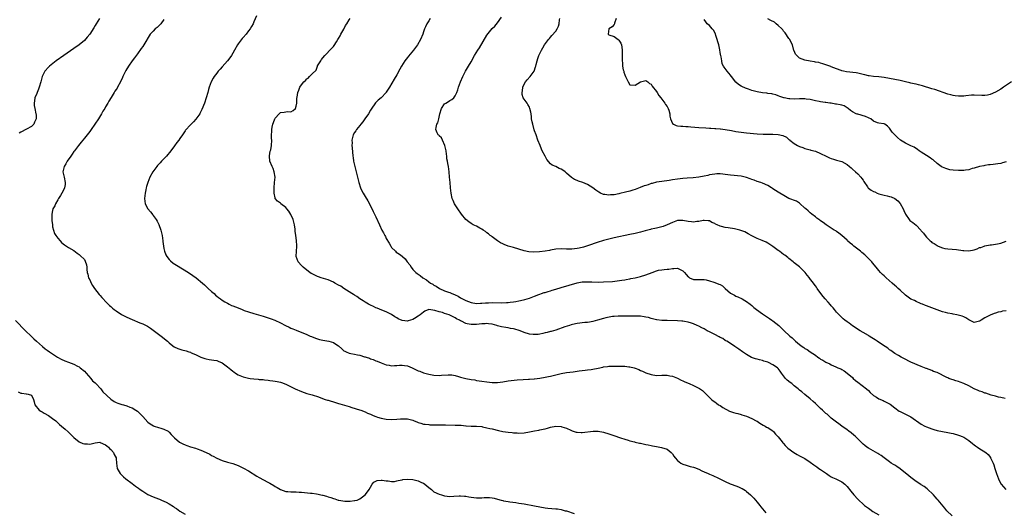
# Model space of a CAD drawing. Units: inches. Extents: x 2604000 to 2607000, y 1518000 to 1521000.
# Drawn here: x 2605069 to 2605440, y 1519998 to 1520185 of the extents above; entities that cross this region are included whole.
import ezdxf

# ---------------------------------------------------------------- set-up
doc = ezdxf.new("R2010")
doc.units = ezdxf.units.IN
doc.header["$MEASUREMENT"] = 0
doc.layers.add('LD26041518_10ft', color=82, linetype='Continuous')

msp = doc.modelspace()

# ---------------------------------------------------------------- linework, layer by layer
at = {"layer": 'LD26041518_10ft'}
for points, elevation in [([(2605157.98, 1520186.02), (2605157, 1520183.75), (2605156.66, 1520183), (2605156.08, 1520181.92), (2605155.55, 1520181), (2605155, 1520180.24), (2605154.03, 1520179), (2605153, 1520177.84), (2605152.59, 1520177.41), (2605151, 1520175.36), (2605150.75, 1520175), (2605149.62, 1520173), (2605149, 1520171.82), (2605148.54, 1520171), (2605147.93, 1520170.07), (2605147.07, 1520169), (2605145, 1520166.7), (2605144.22, 1520165.78), (2605143.52, 1520165), (2605143, 1520164.35), (2605142.03, 1520163), (2605141.63, 1520162.37), (2605140.86, 1520161), (2605140.1, 1520159), (2605139.84, 1520158.16), (2605139.56, 1520157), (2605138.98, 1520155), (2605138.29, 1520153), (2605137.37, 1520150.63), (2605136.73, 1520149.27), (2605136.58, 1520149), (2605135.11, 1520146.89), (2605134.13, 1520145.87), (2605133, 1520144.77), (2605131.21, 1520142.79), (2605131, 1520142.51), (2605130, 1520141), (2605129, 1520139.6), (2605128.6, 1520139), (2605127.93, 1520138.07), (2605127, 1520136.85), (2605125.66, 1520135), (2605123.99, 1520133), (2605123, 1520132), (2605122.09, 1520131), (2605121.55, 1520130.45), (2605120.6, 1520129.4), (2605120.3, 1520129), (2605118.84, 1520127), (2605117.73, 1520125), (2605116.91, 1520123), (2605116.5, 1520121.5), (2605116.35, 1520121), (2605116.18, 1520120.18), (2605115.93, 1520119), (2605115.66, 1520117), (2605115.89, 1520115), (2605117, 1520113), (2605117.92, 1520111.92), (2605118.8, 1520110.8), (2605119, 1520110.54), (2605120.07, 1520109), (2605120.42, 1520108.42), (2605121.09, 1520107.09), (2605121.87, 1520105), (2605122.37, 1520103), (2605122.64, 1520101), (2605122.66, 1520100.66), (2605122.85, 1520099), (2605123, 1520098.06), (2605123.24, 1520097), (2605123.69, 1520095.69), (2605124.15, 1520095), (2605125, 1520093.89), (2605125.45, 1520093.45), (2605126.56, 1520092.56), (2605127.75, 1520091.75), (2605132.27, 1520089), (2605133.89, 1520087.89), (2605135.15, 1520087), (2605137.56, 1520085), (2605138.3, 1520084.3), (2605139.76, 1520083), (2605141, 1520081.83), (2605141.96, 1520081), (2605142.48, 1520080.48), (2605143, 1520080.06), (2605143.59, 1520079.59), (2605144.36, 1520079), (2605145, 1520078.55), (2605146.08, 1520077.92), (2605147, 1520077.36), (2605147.65, 1520077), (2605148.58, 1520076.58), (2605149, 1520076.44), (2605150, 1520076), (2605151, 1520075.62), (2605152.51, 1520075), (2605153.3, 1520074.7), (2605155, 1520074.1), (2605157, 1520073.5), (2605160.51, 1520072.51), (2605162.05, 1520072.05), (2605163.54, 1520071.54), (2605164.96, 1520071), (2605167, 1520070), (2605168.96, 1520068.96), (2605170.3, 1520068.3), (2605171, 1520068.01), (2605171.69, 1520067.69), (2605173, 1520067.18), (2605177, 1520065.51), (2605178.28, 1520065), (2605178.78, 1520064.78), (2605180.22, 1520064.22), (2605181.74, 1520063.74), (2605183, 1520063.42), (2605185.28, 1520063), (2605187, 1520062.59), (2605188.29, 1520061.71), (2605189, 1520061.29), (2605190.14, 1520060.14), (2605191, 1520059.46), (2605191.28, 1520059.28), (2605191.82, 1520059), (2605193, 1520058.55), (2605193.59, 1520058.41), (2605195, 1520058.13), (2605196.12, 1520057.88), (2605197, 1520057.75), (2605198.82, 1520057.18), (2605199, 1520057.13), (2605199.35, 1520057), (2605200.6, 1520056.6), (2605201, 1520056.4), (2605202.08, 1520056.08), (2605203, 1520055.66), (2605203.49, 1520055.49), (2605205, 1520054.9), (2605206.35, 1520054.35), (2605207, 1520054.11), (2605208.06, 1520053.94), (2605209, 1520053.67), (2605210.14, 1520053.86), (2605211, 1520053.81), (2605212.01, 1520053.99), (2605213, 1520054), (2605213.83, 1520053.83), (2605215, 1520053.7), (2605216.75, 1520053), (2605219, 1520051.89), (2605219.66, 1520051.66), (2605221, 1520051.06), (2605223, 1520050.54), (2605225, 1520050.22), (2605227, 1520050.11), (2605227.84, 1520050.16), (2605230.36, 1520050.36), (2605231, 1520050.39), (2605231.7, 1520050.3), (2605233, 1520050.09), (2605234.26, 1520049.74), (2605235, 1520049.48), (2605236.97, 1520048.97), (2605239, 1520048.62), (2605240.41, 1520048.41), (2605241, 1520048.25), (2605242.11, 1520048.11), (2605243, 1520047.91), (2605245, 1520047.66), (2605247, 1520047.46), (2605249, 1520047.46), (2605251, 1520047.75), (2605253, 1520048.07), (2605256.43, 1520048.43), (2605258.62, 1520048.62), (2605260.7, 1520048.7), (2605261, 1520048.68), (2605262.77, 1520048.77), (2605263, 1520048.76), (2605265, 1520049.04), (2605267, 1520049.45), (2605268.27, 1520049.73), (2605269, 1520049.87), (2605273, 1520050.79), (2605275, 1520051.16), (2605277.52, 1520051.52), (2605279.82, 1520051.82), (2605282.09, 1520052.09), (2605283, 1520052.18), (2605284.38, 1520052.38), (2605285, 1520052.45), (2605287, 1520052.88), (2605288.74, 1520053.26), (2605289, 1520053.32), (2605290.47, 1520053.53), (2605291, 1520053.57), (2605292.36, 1520053.64), (2605293, 1520053.65), (2605293.66, 1520053.66), (2605295, 1520053.64), (2605296.43, 1520053.57), (2605297, 1520053.57), (2605298.61, 1520053.39), (2605299, 1520053.38), (2605300.64, 1520053), (2605301, 1520052.89), (2605302.34, 1520052.34), (2605303, 1520052.02), (2605303.71, 1520051.71), (2605305, 1520051.09), (2605307, 1520050.4), (2605309, 1520050.13), (2605311, 1520050.16), (2605313, 1520050.16), (2605314.02, 1520049.98), (2605315, 1520049.84), (2605317, 1520049.09), (2605318.35, 1520048.35), (2605319, 1520048.04), (2605319.67, 1520047.67), (2605321.32, 1520047), (2605323, 1520046.24), (2605324.49, 1520045.51), (2605325.2, 1520045.2), (2605326.4, 1520044.4), (2605327.4, 1520043.4), (2605327.76, 1520043), (2605329, 1520041.76), (2605329.82, 1520041), (2605330.47, 1520040.47), (2605331, 1520040.09), (2605331.61, 1520039.61), (2605332.48, 1520039), (2605333, 1520038.69), (2605334.03, 1520038.03), (2605336.64, 1520036.64), (2605338.11, 1520036.11), (2605339, 1520035.84), (2605339.71, 1520035.71), (2605341, 1520035.34), (2605341.28, 1520035.28), (2605343, 1520034.72), (2605345, 1520033.86), (2605346.63, 1520033), (2605347, 1520032.77), (2605348.04, 1520032.04), (2605349.31, 1520031.31), (2605350.04, 1520031), (2605350.6, 1520030.6), (2605351, 1520030.39), (2605352.66, 1520029.34), (2605353, 1520029.11), (2605353.11, 1520029), (2605353.92, 1520027.92), (2605355, 1520026.93), (2605356.48, 1520025), (2605356.69, 1520024.69), (2605357, 1520024.38), (2605357.6, 1520023.6), (2605358.25, 1520023), (2605358.6, 1520022.6), (2605360.93, 1520020.93), (2605362.17, 1520020.17), (2605363, 1520019.76), (2605363.48, 1520019.48), (2605365, 1520018.67), (2605367, 1520017.38), (2605368.37, 1520016.37), (2605369.56, 1520015.56), (2605370.33, 1520015), (2605371, 1520014.55), (2605373.22, 1520013), (2605374.24, 1520012.24), (2605375, 1520011.78), (2605375.51, 1520011.51), (2605376.77, 1520011), (2605377, 1520010.89), (2605379, 1520009.9), (2605380.14, 1520009), (2605381, 1520008.13), (2605382.37, 1520006.38), (2605383.5, 1520005), (2605385, 1520003.35), (2605385.35, 1520003), (2605387, 1520001.53), (2605387.61, 1520001), (2605389, 1519999.93), (2605389.54, 1519999.54), (2605390.74, 1519998.74), (2605393, 1519997.4)], 7830), ([(2605440.64, 1520041.36), (2605439, 1520041.75), (2605438.11, 1520041.89), (2605437, 1520042.25), (2605435.36, 1520042.64), (2605433.38, 1520043.38), (2605433, 1520043.42), (2605431.92, 1520043.92), (2605431, 1520044.16), (2605430.44, 1520044.44), (2605429, 1520045.07), (2605427, 1520046.14), (2605425.07, 1520047.07), (2605423.62, 1520047.62), (2605423, 1520047.83), (2605422.08, 1520048.08), (2605421, 1520048.44), (2605420.55, 1520048.55), (2605419.35, 1520049), (2605419, 1520049.15), (2605418.66, 1520049.34), (2605415, 1520051.18), (2605413.65, 1520051.65), (2605413, 1520051.91), (2605411, 1520052.68), (2605410.78, 1520052.78), (2605409, 1520053.52), (2605405, 1520055.13), (2605402.45, 1520056.44), (2605401.45, 1520057), (2605400.34, 1520057.66), (2605399, 1520058.41), (2605397.5, 1520059.5), (2605397, 1520059.82), (2605396.39, 1520060.39), (2605394.3, 1520061.7), (2605392.39, 1520063), (2605391.61, 1520063.61), (2605391, 1520063.96), (2605390.37, 1520064.37), (2605389.27, 1520065), (2605389, 1520065.19), (2605387, 1520066.38), (2605385.87, 1520067), (2605383, 1520068.87), (2605381.79, 1520069.79), (2605381, 1520070.33), (2605380.15, 1520071), (2605379.55, 1520071.55), (2605379, 1520072.02), (2605377.94, 1520073), (2605377, 1520074.05), (2605376.18, 1520075), (2605375.67, 1520075.67), (2605375, 1520076.43), (2605374.75, 1520076.75), (2605373.83, 1520077.83), (2605372.69, 1520079), (2605371.92, 1520079.92), (2605371.07, 1520081), (2605369.73, 1520083), (2605369.41, 1520083.41), (2605369, 1520084.01), (2605368.57, 1520084.57), (2605368.29, 1520085), (2605366.83, 1520086.83), (2605366.73, 1520087), (2605365.93, 1520087.93), (2605365.13, 1520089), (2605365, 1520089.16), (2605363, 1520091.13), (2605361, 1520092.71), (2605360.61, 1520093), (2605359, 1520094.32), (2605358.64, 1520094.64), (2605357.49, 1520095.49), (2605357, 1520095.82), (2605356.35, 1520096.35), (2605355.48, 1520097), (2605355, 1520097.34), (2605353, 1520098.87), (2605351, 1520100.13), (2605350.41, 1520100.41), (2605348.96, 1520101.04), (2605347, 1520101.88), (2605345, 1520102.86), (2605343.62, 1520103.62), (2605343, 1520103.93), (2605342.32, 1520104.32), (2605340.88, 1520104.89), (2605340.44, 1520105), (2605339, 1520105.42), (2605338.52, 1520105.48), (2605336.13, 1520105.87), (2605335, 1520106), (2605333.59, 1520106.41), (2605333, 1520106.52), (2605331.91, 1520107), (2605331.26, 1520107.26), (2605331, 1520107.45), (2605329.92, 1520107.92), (2605329, 1520108.47), (2605328.55, 1520108.55), (2605327, 1520108.7), (2605326.66, 1520108.66), (2605325, 1520108.29), (2605324.26, 1520108.26), (2605323, 1520108.07), (2605322.18, 1520108.18), (2605321, 1520108.27), (2605319, 1520108.63), (2605318.62, 1520108.62), (2605317, 1520108.62), (2605315, 1520107.91), (2605313.04, 1520106.96), (2605311.59, 1520106.41), (2605310.02, 1520105.98), (2605309, 1520105.78), (2605308.4, 1520105.6), (2605307, 1520105.31), (2605306.77, 1520105.23), (2605304.69, 1520104.69), (2605303, 1520104.21), (2605301, 1520103.72), (2605299, 1520103.3), (2605293, 1520102.1), (2605291, 1520101.65), (2605290.5, 1520101.5), (2605289, 1520101.13), (2605288.57, 1520101), (2605287, 1520100.48), (2605283, 1520099.01), (2605281.48, 1520098.52), (2605279.85, 1520098.15), (2605279, 1520098), (2605277, 1520097.79), (2605276.19, 1520097.81), (2605275, 1520097.81), (2605273, 1520097.93), (2605271, 1520097.79), (2605269, 1520097.41), (2605268.64, 1520097.36), (2605267, 1520097.03), (2605264.78, 1520096.78), (2605262.7, 1520096.7), (2605260.82, 1520096.82), (2605259, 1520097.19), (2605255, 1520098.43), (2605253.06, 1520099), (2605251.52, 1520099.52), (2605251, 1520099.79), (2605250.17, 1520100.17), (2605249, 1520100.96), (2605247, 1520102.41), (2605246.69, 1520102.69), (2605246.24, 1520103), (2605245.55, 1520103.55), (2605245, 1520103.92), (2605244.45, 1520104.45), (2605243.51, 1520105), (2605243, 1520105.35), (2605242.28, 1520105.72), (2605241, 1520106.46), (2605239.83, 1520107), (2605239, 1520107.48), (2605238.1, 1520108.1), (2605237.07, 1520109), (2605235.38, 1520111), (2605233.95, 1520113), (2605233, 1520114.51), (2605232.72, 1520115), (2605232.2, 1520116.2), (2605231.91, 1520117), (2605231.48, 1520119), (2605231.25, 1520121), (2605231.05, 1520122.95), (2605230.87, 1520125), (2605230.74, 1520127), (2605230.51, 1520129), (2605230.22, 1520130.22), (2605230.14, 1520131), (2605229.88, 1520131.88), (2605229.79, 1520133), (2605229.66, 1520133.66), (2605229.56, 1520135), (2605229.5, 1520135.5), (2605229.13, 1520137), (2605228.19, 1520139), (2605227.84, 1520139.84), (2605227, 1520140.61), (2605226.83, 1520140.83), (2605226.62, 1520141), (2605226.21, 1520141.79), (2605225.67, 1520143), (2605225.8, 1520143.8), (2605226.13, 1520145), (2605226.43, 1520145.57), (2605226.77, 1520147), (2605227.21, 1520149), (2605227.84, 1520151), (2605229, 1520152.66), (2605229.44, 1520153), (2605230.42, 1520153.58), (2605231, 1520154.03), (2605231.69, 1520154.31), (2605232.44, 1520155), (2605233, 1520155.7), (2605233.62, 1520157), (2605234, 1520158), (2605234.31, 1520159), (2605235.01, 1520161), (2605235.83, 1520163), (2605236.91, 1520165), (2605238.08, 1520167), (2605239, 1520168.64), (2605240.29, 1520171), (2605241.54, 1520173), (2605242.15, 1520173.85), (2605245, 1520178.7), (2605247, 1520181.15), (2605247.92, 1520182.08), (2605249, 1520183.37), (2605250.52, 1520185.48)], 7800), ([(2605098.67, 1520185), (2605097.43, 1520183), (2605097, 1520182.29), (2605096.55, 1520181.45), (2605095, 1520179.01), (2605094.1, 1520177.9), (2605093, 1520176.68), (2605091, 1520174.99), (2605089, 1520173.57), (2605085.23, 1520171), (2605082.37, 1520169), (2605079.84, 1520167), (2605079.45, 1520166.55), (2605078.01, 1520165), (2605077.05, 1520163), (2605076.55, 1520161), (2605075.98, 1520159), (2605075.71, 1520158.29), (2605075.16, 1520157), (2605075, 1520156.6), (2605074.3, 1520155), (2605074.19, 1520153.81), (2605073.97, 1520153), (2605074.05, 1520152.05), (2605074.26, 1520151), (2605074.71, 1520149), (2605074.74, 1520148.74), (2605074.78, 1520147), (2605074.19, 1520145.81), (2605073.86, 1520145), (2605073, 1520144.21), (2605071.15, 1520143.15), (2605069, 1520142.05), (2605068.33, 1520141.67)], 7850), ([(2605123, 1520184.62), (2605121.81, 1520183), (2605121.48, 1520182.52), (2605121, 1520182.11), (2605120.46, 1520181.54), (2605119.72, 1520181), (2605119, 1520180.17), (2605117.87, 1520179), (2605115.42, 1520175), (2605115, 1520174.38), (2605114.42, 1520173.58), (2605113, 1520171.56), (2605111.89, 1520170.11), (2605111.07, 1520169), (2605109.66, 1520167), (2605108.68, 1520165.32), (2605107.57, 1520163), (2605107.38, 1520162.62), (2605106.63, 1520161), (2605105.54, 1520159), (2605105.33, 1520158.67), (2605105, 1520158.11), (2605104.55, 1520157.45), (2605104.29, 1520157), (2605103.09, 1520155.09), (2605102.23, 1520153.77), (2605101.8, 1520153), (2605101, 1520151.63), (2605100.65, 1520151), (2605100.01, 1520149.99), (2605099.51, 1520149), (2605098.3, 1520147), (2605096.99, 1520145), (2605095.55, 1520143), (2605095.33, 1520142.67), (2605095, 1520142.28), (2605093, 1520139.77), (2605092.37, 1520139), (2605091.8, 1520138.2), (2605090.79, 1520137), (2605089.22, 1520135), (2605089.14, 1520134.86), (2605089, 1520134.68), (2605088.32, 1520133.68), (2605087.82, 1520133), (2605086.48, 1520131), (2605085.98, 1520130.02), (2605085.35, 1520129), (2605084.91, 1520127), (2605085.3, 1520125), (2605085.74, 1520123), (2605085.71, 1520122.29), (2605085.52, 1520121), (2605085, 1520119.8), (2605084.48, 1520119), (2605083.96, 1520118.04), (2605083.25, 1520117), (2605083, 1520116.48), (2605082.11, 1520115), (2605081.81, 1520114.19), (2605081.13, 1520113), (2605081, 1520112.44), (2605080.69, 1520111), (2605080.74, 1520109.26), (2605080.7, 1520108.7), (2605080.89, 1520107), (2605081, 1520106.25), (2605081.28, 1520105), (2605081.76, 1520103.76), (2605082.22, 1520103), (2605083, 1520101.93), (2605083.8, 1520101), (2605084.39, 1520100.39), (2605085, 1520099.81), (2605085.48, 1520099.48), (2605087, 1520098.48), (2605089, 1520097.29), (2605090.3, 1520096.3), (2605091, 1520095.84), (2605091.41, 1520095.41), (2605093, 1520093.89), (2605093.32, 1520093.32), (2605093.85, 1520091.85), (2605093.9, 1520091), (2605093.87, 1520090.13), (2605094.09, 1520089), (2605094.32, 1520088.32), (2605094.57, 1520087), (2605094.71, 1520086.71), (2605095, 1520086.2), (2605095.49, 1520085), (2605096.03, 1520084.03), (2605096.77, 1520083), (2605098.63, 1520080.63), (2605099, 1520080.27), (2605099.58, 1520079.58), (2605101.52, 1520077.52), (2605102.52, 1520076.52), (2605103, 1520076.09), (2605103.56, 1520075.56), (2605104.22, 1520075), (2605105, 1520074.45), (2605107, 1520073.17), (2605107.29, 1520073), (2605109, 1520072.14), (2605111, 1520071.21), (2605113.98, 1520070.02), (2605115, 1520069.65), (2605116.32, 1520069), (2605116.76, 1520068.76), (2605117.97, 1520067.97), (2605119, 1520067.24), (2605122, 1520065), (2605124.41, 1520063), (2605125, 1520062.43), (2605125.75, 1520061.75), (2605126.91, 1520060.91), (2605128.23, 1520060.23), (2605129.77, 1520059.77), (2605131.38, 1520059.38), (2605132.49, 1520059), (2605133, 1520058.84), (2605133.31, 1520058.69), (2605135, 1520057.97), (2605137, 1520057), (2605138.5, 1520056.5), (2605139, 1520056.36), (2605140.13, 1520056.13), (2605141, 1520056.06), (2605141.87, 1520055.87), (2605143, 1520055.71), (2605143.5, 1520055.5), (2605145, 1520054.81), (2605147, 1520053.31), (2605148.31, 1520052.31), (2605149, 1520051.67), (2605149.43, 1520051.43), (2605150.01, 1520051), (2605151, 1520050.37), (2605153, 1520049.6), (2605155, 1520049.11), (2605155.59, 1520049), (2605157, 1520048.82), (2605158.67, 1520048.67), (2605159, 1520048.62), (2605160.51, 1520048.51), (2605161, 1520048.43), (2605162.34, 1520048.34), (2605163, 1520048.19), (2605164.12, 1520048.12), (2605165, 1520047.9), (2605165.83, 1520047.83), (2605167, 1520047.51), (2605167.42, 1520047.42), (2605169, 1520046.79), (2605172.57, 1520045), (2605175, 1520043.99), (2605177, 1520043.3), (2605179, 1520042.75), (2605179.39, 1520042.61), (2605181, 1520042.11), (2605183.9, 1520041), (2605184.75, 1520040.75), (2605185, 1520040.7), (2605187.87, 1520039.87), (2605189, 1520039.49), (2605189.39, 1520039.39), (2605191.18, 1520038.82), (2605193, 1520038.32), (2605194.03, 1520037.97), (2605196.83, 1520037.17), (2605197.38, 1520037), (2605199, 1520036.38), (2605199.91, 1520035.91), (2605201, 1520035.44), (2605201.29, 1520035.29), (2605201.97, 1520035), (2605203, 1520034.53), (2605203.61, 1520034.39), (2605205, 1520033.92), (2605206.25, 1520033.75), (2605207, 1520033.6), (2605209, 1520033.5), (2605211, 1520033.58), (2605212.31, 1520033.69), (2605213, 1520033.71), (2605214.31, 1520033.69), (2605215, 1520033.65), (2605217, 1520033.19), (2605217.53, 1520033), (2605218.58, 1520032.58), (2605219, 1520032.35), (2605220.05, 1520032.05), (2605221, 1520031.7), (2605221.63, 1520031.63), (2605223, 1520031.51), (2605223.48, 1520031.48), (2605225, 1520031.5), (2605225.46, 1520031.46), (2605227, 1520031.47), (2605227.44, 1520031.44), (2605229.4, 1520031.4), (2605233, 1520031.35), (2605233.36, 1520031.36), (2605235, 1520031.26), (2605235.27, 1520031.27), (2605237, 1520031.08), (2605237.09, 1520031.09), (2605239, 1520030.99), (2605241.03, 1520030.97), (2605243, 1520030.75), (2605243.3, 1520030.7), (2605245, 1520030.33), (2605246.06, 1520030.06), (2605247, 1520029.88), (2605249.32, 1520029.32), (2605251, 1520028.95), (2605253, 1520028.65), (2605254.5, 1520028.5), (2605255, 1520028.43), (2605256.37, 1520028.37), (2605257, 1520028.34), (2605259, 1520028.45), (2605261, 1520028.76), (2605263, 1520029.19), (2605264.57, 1520029.43), (2605265, 1520029.57), (2605266.25, 1520029.75), (2605267, 1520029.95), (2605267.86, 1520030.14), (2605269, 1520030.5), (2605271, 1520030.96), (2605273, 1520030.84), (2605273.26, 1520030.74), (2605275, 1520030.15), (2605276.62, 1520029.38), (2605277.15, 1520029.15), (2605278.7, 1520028.7), (2605279, 1520028.64), (2605280.59, 1520028.59), (2605281, 1520028.6), (2605285.05, 1520029.05), (2605287, 1520029.07), (2605289, 1520028.72), (2605291, 1520028.1), (2605291.8, 1520027.8), (2605293.27, 1520027.27), (2605295, 1520026.67), (2605295.47, 1520026.53), (2605297, 1520026.02), (2605298.32, 1520025.68), (2605299, 1520025.45), (2605300.72, 1520025), (2605301, 1520024.94), (2605302.55, 1520024.55), (2605303, 1520024.48), (2605305, 1520024.01), (2605305.84, 1520023.84), (2605307, 1520023.57), (2605307.5, 1520023.5), (2605309, 1520023.22), (2605310.94, 1520022.94), (2605313, 1520022.24), (2605314.52, 1520021), (2605314.77, 1520020.77), (2605315, 1520020.5), (2605315.62, 1520019.62), (2605316.11, 1520019), (2605317, 1520017.95), (2605318.25, 1520017), (2605318.71, 1520016.71), (2605319, 1520016.57), (2605320.17, 1520016.18), (2605321, 1520015.98), (2605321.75, 1520015.75), (2605323, 1520015.45), (2605323.31, 1520015.31), (2605325, 1520014.65), (2605326.1, 1520014.1), (2605327, 1520013.68), (2605328.58, 1520013), (2605329, 1520012.8), (2605330.28, 1520012.28), (2605331, 1520011.95), (2605331.69, 1520011.69), (2605332.98, 1520011), (2605335, 1520009.99), (2605336.84, 1520009.16), (2605337.23, 1520009), (2605339, 1520008.35), (2605339.96, 1520007.96), (2605341, 1520007.52), (2605341.34, 1520007.34), (2605342.6, 1520006.6), (2605343, 1520006.31), (2605344.56, 1520005), (2605344.78, 1520004.78), (2605345.73, 1520003.73), (2605347, 1520002.23), (2605347.98, 1520001), (2605348.46, 1520000.46), (2605349.63, 1519999), (2605350.25, 1519998.25)], 7840), ([(2605420.7, 1519997), (2605418.66, 1519999), (2605417.93, 1519999.93), (2605415.36, 1520003), (2605415, 1520003.38), (2605414.26, 1520004.26), (2605413.57, 1520005), (2605411.2, 1520007.2), (2605410.1, 1520008.1), (2605409, 1520008.75), (2605408.86, 1520008.86), (2605407, 1520010.06), (2605405, 1520011.58), (2605404.23, 1520012.23), (2605401, 1520014.85), (2605399.72, 1520015.72), (2605399, 1520016.15), (2605398.49, 1520016.49), (2605397.63, 1520017), (2605397, 1520017.41), (2605394.92, 1520019), (2605393.85, 1520019.85), (2605393, 1520020.35), (2605392.61, 1520020.61), (2605389, 1520022.57), (2605388.41, 1520023), (2605387.62, 1520023.62), (2605387, 1520024.15), (2605385, 1520026.21), (2605384.15, 1520027), (2605383.57, 1520027.57), (2605382.46, 1520028.46), (2605381.69, 1520029), (2605381, 1520029.51), (2605379, 1520030.91), (2605377.8, 1520031.8), (2605377, 1520032.4), (2605375, 1520033.99), (2605373.41, 1520035.41), (2605373, 1520035.77), (2605371.67, 1520037), (2605371, 1520037.64), (2605369.51, 1520039), (2605369, 1520039.51), (2605368.2, 1520040.2), (2605367, 1520041.3), (2605365, 1520042.95), (2605363.89, 1520043.89), (2605363, 1520044.56), (2605362.51, 1520045), (2605361, 1520046.18), (2605360.06, 1520047), (2605359.47, 1520047.47), (2605358.37, 1520048.37), (2605357.78, 1520049), (2605356.21, 1520051), (2605355.69, 1520051.69), (2605355, 1520052.7), (2605354.68, 1520053), (2605353, 1520054.05), (2605351.28, 1520055), (2605351, 1520055.12), (2605349.55, 1520055.55), (2605349, 1520055.75), (2605347.96, 1520055.96), (2605347, 1520056.24), (2605346.38, 1520056.38), (2605344.93, 1520056.93), (2605343, 1520057.98), (2605341.5, 1520059), (2605340.04, 1520060.04), (2605339, 1520060.77), (2605338.64, 1520061), (2605337, 1520062.16), (2605335.59, 1520063), (2605335.23, 1520063.23), (2605335, 1520063.36), (2605334, 1520064), (2605333, 1520064.47), (2605332.67, 1520064.67), (2605331, 1520065.55), (2605329, 1520066.62), (2605328.2, 1520067), (2605327, 1520067.69), (2605326.1, 1520068.1), (2605325, 1520068.67), (2605324.31, 1520069), (2605323, 1520069.57), (2605322.21, 1520069.79), (2605321, 1520070.21), (2605319.58, 1520070.42), (2605319, 1520070.55), (2605318.6, 1520070.6), (2605317, 1520070.68), (2605313, 1520070.8), (2605311, 1520070.88), (2605309.14, 1520071.14), (2605309, 1520071.16), (2605307.53, 1520071.53), (2605307, 1520071.64), (2605305.97, 1520071.97), (2605305, 1520072.14), (2605304.3, 1520072.3), (2605303, 1520072.45), (2605301, 1520072.54), (2605300.49, 1520072.49), (2605299, 1520072.53), (2605298.47, 1520072.46), (2605297, 1520072.55), (2605296.51, 1520072.51), (2605295, 1520072.55), (2605294.53, 1520072.53), (2605293, 1520072.38), (2605292.34, 1520072.34), (2605289.88, 1520071.88), (2605289, 1520071.67), (2605286.71, 1520071), (2605285, 1520070.43), (2605283.71, 1520070.29), (2605283, 1520070.09), (2605281.9, 1520070.1), (2605281, 1520070.02), (2605280.11, 1520069.89), (2605279, 1520069.75), (2605277.34, 1520069.34), (2605276.83, 1520069.17), (2605276.17, 1520069), (2605274.44, 1520068.44), (2605271, 1520067.25), (2605269.27, 1520066.73), (2605269, 1520066.68), (2605267.71, 1520066.29), (2605267, 1520066.2), (2605266.08, 1520065.92), (2605265, 1520065.75), (2605264.38, 1520065.62), (2605263, 1520065.51), (2605262.47, 1520065.53), (2605261, 1520065.69), (2605259, 1520066.33), (2605257.49, 1520067), (2605257.14, 1520067.14), (2605255.57, 1520067.57), (2605255, 1520067.72), (2605253.89, 1520067.89), (2605253, 1520068.07), (2605252.16, 1520068.17), (2605250.49, 1520068.49), (2605249, 1520068.89), (2605248.68, 1520069), (2605247, 1520069.42), (2605245.64, 1520069.64), (2605245, 1520069.7), (2605244.36, 1520069.64), (2605243, 1520069.59), (2605241, 1520069.34), (2605240.65, 1520069.35), (2605239, 1520069.32), (2605237.57, 1520069.57), (2605237, 1520069.76), (2605235.39, 1520070.61), (2605235, 1520070.77), (2605234.63, 1520071), (2605233.52, 1520071.52), (2605233, 1520071.87), (2605232.2, 1520072.2), (2605231, 1520072.91), (2605230.78, 1520073), (2605229, 1520073.55), (2605228.16, 1520073.84), (2605227, 1520074.1), (2605225.32, 1520074.68), (2605223.01, 1520074.99), (2605221.57, 1520074.43), (2605221, 1520074.06), (2605219.74, 1520073), (2605219, 1520072.44), (2605217.63, 1520071.63), (2605217, 1520071.23), (2605215.3, 1520070.7), (2605215, 1520070.65), (2605213, 1520070.86), (2605211.5, 1520071.5), (2605211, 1520071.83), (2605210.24, 1520072.24), (2605209, 1520073.07), (2605207, 1520074.09), (2605205.28, 1520074.72), (2605203.55, 1520075.55), (2605203, 1520075.69), (2605202.16, 1520076.16), (2605201, 1520076.61), (2605200.76, 1520076.76), (2605200.28, 1520077), (2605199, 1520077.78), (2605198.28, 1520078.28), (2605197.02, 1520079), (2605195.88, 1520079.88), (2605195, 1520080.37), (2605194.63, 1520080.63), (2605194.01, 1520081), (2605193, 1520081.71), (2605190.93, 1520083), (2605189.8, 1520083.8), (2605189, 1520084.23), (2605187.54, 1520085), (2605187, 1520085.33), (2605185, 1520086.22), (2605183.24, 1520086.76), (2605182.35, 1520087), (2605181.33, 1520087.33), (2605181, 1520087.46), (2605179, 1520088.45), (2605178.68, 1520088.68), (2605178.15, 1520089), (2605177, 1520089.86), (2605175.58, 1520091), (2605175, 1520091.6), (2605173.77, 1520093), (2605172.99, 1520095), (2605173.02, 1520097), (2605173.23, 1520098.77), (2605173.23, 1520099), (2605173.19, 1520099.19), (2605173.14, 1520101), (2605173.1, 1520101.1), (2605172.86, 1520103), (2605172.58, 1520104.58), (2605172.6, 1520105), (2605172.57, 1520105.43), (2605172.32, 1520107), (2605171.85, 1520109), (2605171, 1520110.88), (2605170.19, 1520112.19), (2605169.47, 1520113), (2605169, 1520113.57), (2605167.15, 1520115), (2605167, 1520115.16), (2605165.89, 1520115.89), (2605165.06, 1520117), (2605165, 1520117.18), (2605164.62, 1520119), (2605164.64, 1520121), (2605164.83, 1520123), (2605164.97, 1520125), (2605164.69, 1520127), (2605164.26, 1520128.26), (2605163.9, 1520129), (2605163.06, 1520131), (2605162.89, 1520133), (2605162.9, 1520133.1), (2605163.2, 1520134.8), (2605163.34, 1520135.34), (2605163.66, 1520137), (2605163.74, 1520139), (2605163.68, 1520139.68), (2605163.63, 1520141), (2605163.72, 1520142.28), (2605163.72, 1520143), (2605163.88, 1520143.88), (2605164.15, 1520145), (2605164.39, 1520145.61), (2605164.84, 1520147), (2605165, 1520147.32), (2605166.5, 1520149), (2605167, 1520149.39), (2605168.41, 1520149.59), (2605169, 1520149.7), (2605169.78, 1520149.78), (2605171, 1520149.68), (2605171.84, 1520150.16), (2605172.72, 1520151), (2605173, 1520151.89), (2605173.15, 1520153), (2605173.26, 1520154.74), (2605173.26, 1520155), (2605173.29, 1520155.29), (2605173.58, 1520157), (2605173.91, 1520157.91), (2605174.34, 1520159), (2605175, 1520159.96), (2605175.84, 1520161), (2605176.48, 1520161.52), (2605177, 1520162.13), (2605177.54, 1520162.46), (2605178.02, 1520163), (2605179, 1520164.03), (2605180.5, 1520165.5), (2605181, 1520166.94), (2605181.05, 1520167.05), (2605182.21, 1520169), (2605182.56, 1520169.44), (2605183, 1520170.08), (2605183.82, 1520171), (2605186.35, 1520173.65), (2605187, 1520174.41), (2605187.25, 1520174.75), (2605188.19, 1520176.19), (2605188.73, 1520177), (2605189, 1520177.43), (2605189.55, 1520178.45), (2605189.87, 1520179), (2605190.94, 1520180.94), (2605191.63, 1520182.37), (2605192.07, 1520183), (2605193, 1520184.47), (2605193.37, 1520185)], 7820), ([(2605223.56, 1520185), (2605223, 1520184.14), (2605222.32, 1520183), (2605221.8, 1520181.8), (2605221.4, 1520181), (2605221, 1520179.87), (2605220.73, 1520179), (2605219.92, 1520177), (2605218.74, 1520175), (2605217.25, 1520173), (2605215.32, 1520170.68), (2605215, 1520170.24), (2605214.44, 1520169.56), (2605214.05, 1520169), (2605212.77, 1520167), (2605212.13, 1520165.87), (2605211, 1520163.73), (2605210.01, 1520161.99), (2605208.21, 1520159), (2605207.73, 1520158.27), (2605207, 1520157.1), (2605206.92, 1520157), (2605205, 1520155.04), (2605203.9, 1520154.1), (2605202.93, 1520153.07), (2605201.28, 1520150.72), (2605201, 1520150.3), (2605200.21, 1520149), (2605198.86, 1520147), (2605198.09, 1520145.91), (2605197.36, 1520145), (2605197, 1520144.53), (2605195.74, 1520143), (2605195.49, 1520142.51), (2605195, 1520141.84), (2605194.47, 1520141), (2605193.99, 1520139), (2605194.04, 1520137.97), (2605194.01, 1520137), (2605194.06, 1520136.06), (2605194.34, 1520133), (2605194.44, 1520132.44), (2605194.64, 1520131), (2605195.09, 1520129), (2605196.14, 1520125), (2605196.63, 1520123), (2605197.25, 1520121), (2605197.81, 1520119.81), (2605198.22, 1520119), (2605199, 1520117.74), (2605200.01, 1520116.01), (2605201, 1520114.22), (2605202.06, 1520112.06), (2605203, 1520110.05), (2605204.36, 1520107), (2605205.31, 1520105), (2605205.93, 1520103.93), (2605206.39, 1520103), (2605206.63, 1520102.63), (2605207, 1520101.9), (2605208.08, 1520100.08), (2605208.65, 1520099), (2605209, 1520098.39), (2605210.43, 1520097), (2605210.74, 1520096.74), (2605211.95, 1520095.95), (2605213, 1520095.17), (2605213.09, 1520095.09), (2605213.16, 1520095), (2605214.14, 1520094.14), (2605214.91, 1520093), (2605215.89, 1520091.89), (2605216.36, 1520091), (2605217, 1520090.19), (2605218.11, 1520089), (2605218.65, 1520088.65), (2605219, 1520088.36), (2605219.84, 1520087.84), (2605220.73, 1520087), (2605222.17, 1520086.17), (2605223, 1520085.49), (2605223.73, 1520085), (2605224.58, 1520084.58), (2605225, 1520084.24), (2605225.88, 1520083.88), (2605227.03, 1520082.97), (2605229, 1520082.09), (2605230.44, 1520081.56), (2605231, 1520081.38), (2605231.73, 1520081), (2605232.69, 1520080.69), (2605233, 1520080.54), (2605234.08, 1520080.08), (2605235, 1520079.44), (2605235.32, 1520079.32), (2605235.77, 1520079), (2605237, 1520078.38), (2605238.06, 1520078.06), (2605239, 1520077.6), (2605241, 1520077.32), (2605242.54, 1520077.46), (2605243, 1520077.44), (2605244.42, 1520077.58), (2605245.57, 1520077.57), (2605247, 1520077.61), (2605250.45, 1520077.55), (2605252.4, 1520077.6), (2605253, 1520077.68), (2605253.82, 1520077.82), (2605255, 1520077.95), (2605255.92, 1520078.08), (2605257, 1520078.31), (2605257.6, 1520078.4), (2605259.24, 1520078.76), (2605260.14, 1520079), (2605261, 1520079.27), (2605263, 1520080.03), (2605264.64, 1520080.64), (2605265, 1520080.79), (2605265.6, 1520081), (2605266.62, 1520081.38), (2605267, 1520081.47), (2605268.13, 1520081.87), (2605269, 1520082.1), (2605269.67, 1520082.33), (2605271, 1520082.71), (2605273, 1520083.32), (2605279, 1520085.09), (2605281, 1520085.45), (2605283, 1520085.53), (2605284.54, 1520085.46), (2605287, 1520085.4), (2605289, 1520085.45), (2605292.37, 1520085.63), (2605295, 1520085.92), (2605295.91, 1520086.09), (2605297, 1520086.24), (2605297.61, 1520086.39), (2605299, 1520086.59), (2605299.32, 1520086.68), (2605301.01, 1520087.01), (2605303, 1520087.52), (2605305, 1520088.11), (2605307.4, 1520089), (2605309, 1520089.63), (2605309.82, 1520089.82), (2605311, 1520090.05), (2605311.91, 1520090.09), (2605313, 1520090.28), (2605313.71, 1520090.29), (2605315, 1520090.55), (2605315.53, 1520090.47), (2605317, 1520090.62), (2605317.92, 1520090.08), (2605319, 1520089.61), (2605319.58, 1520089), (2605320.22, 1520088.22), (2605321, 1520087.33), (2605321.18, 1520087.18), (2605321.52, 1520087), (2605323, 1520086.32), (2605323.62, 1520086.38), (2605326.3, 1520086.3), (2605327, 1520086.34), (2605327.8, 1520086.2), (2605329, 1520085.87), (2605330.62, 1520085.38), (2605331.71, 1520085), (2605332.6, 1520084.6), (2605333, 1520084.4), (2605333.9, 1520083.9), (2605334.95, 1520083), (2605337, 1520081.14), (2605337.23, 1520081), (2605338.44, 1520080.44), (2605339, 1520080.1), (2605339.76, 1520079.76), (2605341.35, 1520079), (2605342.41, 1520078.41), (2605343, 1520078.02), (2605344.36, 1520077), (2605345, 1520076.48), (2605345.73, 1520075.73), (2605346.71, 1520075), (2605349, 1520073.4), (2605351.62, 1520071.62), (2605352.59, 1520071), (2605353, 1520070.69), (2605355.16, 1520069), (2605357.11, 1520067.11), (2605359.32, 1520065), (2605360.26, 1520064.26), (2605361.29, 1520063.29), (2605361.56, 1520063), (2605363, 1520061.79), (2605364.03, 1520061), (2605364.62, 1520060.62), (2605365, 1520060.34), (2605365.87, 1520059.87), (2605367, 1520059.07), (2605369, 1520057.73), (2605369.96, 1520057), (2605370.59, 1520056.59), (2605371, 1520056.3), (2605371.83, 1520055.83), (2605373, 1520055.08), (2605374.44, 1520054.44), (2605375, 1520054.11), (2605376.7, 1520053.3), (2605377.47, 1520053), (2605378.59, 1520052.59), (2605379, 1520052.3), (2605379.87, 1520051.87), (2605381, 1520050.97), (2605383, 1520049.29), (2605383.29, 1520049), (2605384.21, 1520048.21), (2605385, 1520047.51), (2605388.29, 1520045), (2605389, 1520044.37), (2605389.69, 1520043.69), (2605391, 1520042.56), (2605392.09, 1520041.91), (2605393, 1520041.32), (2605394.58, 1520040.58), (2605395, 1520040.41), (2605395.93, 1520039.93), (2605397.2, 1520039.2), (2605399, 1520037.81), (2605400.64, 1520036.64), (2605401, 1520036.42), (2605401.97, 1520035.97), (2605403, 1520035.43), (2605403.31, 1520035.31), (2605405, 1520034.44), (2605409, 1520031.72), (2605410.31, 1520031), (2605411, 1520030.66), (2605413, 1520029.88), (2605413.71, 1520029.71), (2605415, 1520029.29), (2605417, 1520028.87), (2605419, 1520028.52), (2605420.25, 1520028.25), (2605421, 1520028.11), (2605423, 1520027.55), (2605423.4, 1520027.4), (2605424.39, 1520027), (2605425, 1520026.73), (2605427, 1520025.49), (2605428.38, 1520024.38), (2605429, 1520023.94), (2605429.52, 1520023.52), (2605430.26, 1520023), (2605430.68, 1520022.68), (2605433.31, 1520021), (2605434.19, 1520020.19), (2605435.09, 1520019.09), (2605435.16, 1520019), (2605436.12, 1520017), (2605436.36, 1520016.36), (2605436.79, 1520015), (2605437.39, 1520013), (2605438.15, 1520011), (2605439, 1520009.21), (2605439.16, 1520009), (2605440.03, 1520008.03), (2605440.9, 1520007)], 7810), ([(2605441, 1520074.56), (2605439.67, 1520074.33), (2605439, 1520074.08), (2605437.99, 1520074.01), (2605437, 1520073.63), (2605436.45, 1520073.55), (2605435, 1520072.92), (2605434.81, 1520072.81), (2605433, 1520071.86), (2605431.6, 1520071), (2605431.22, 1520070.78), (2605431, 1520070.62), (2605430.45, 1520070.45), (2605429, 1520070.13), (2605427, 1520071.09), (2605425.83, 1520071.83), (2605425, 1520072.23), (2605424.45, 1520072.46), (2605422.9, 1520072.9), (2605422.47, 1520073), (2605421, 1520073.27), (2605420.65, 1520073.35), (2605419, 1520073.63), (2605418.11, 1520073.89), (2605417, 1520074.08), (2605415, 1520074.83), (2605412.03, 1520076.03), (2605411, 1520076.38), (2605410.58, 1520076.58), (2605409.42, 1520077), (2605409, 1520077.19), (2605408.69, 1520077.31), (2605407, 1520078.06), (2605406.38, 1520078.38), (2605405, 1520078.97), (2605403, 1520080.43), (2605401, 1520082.26), (2605400.26, 1520083), (2605399.6, 1520083.6), (2605399, 1520084.08), (2605398.01, 1520085), (2605395.71, 1520087), (2605395, 1520087.68), (2605394.3, 1520088.3), (2605393.63, 1520089), (2605393, 1520089.72), (2605391.98, 1520091), (2605390.61, 1520092.61), (2605390.32, 1520093), (2605389.66, 1520093.66), (2605389, 1520094.28), (2605388.35, 1520095), (2605387.63, 1520095.63), (2605386.54, 1520096.54), (2605386.05, 1520097), (2605383.54, 1520099), (2605383, 1520099.49), (2605382.14, 1520100.14), (2605381.17, 1520101), (2605381, 1520101.18), (2605379, 1520102.95), (2605377.9, 1520103.89), (2605377, 1520104.45), (2605376.68, 1520104.68), (2605376.16, 1520105), (2605375, 1520105.75), (2605373.05, 1520107.05), (2605371.93, 1520107.93), (2605371, 1520108.52), (2605370.74, 1520108.74), (2605370.34, 1520109), (2605369.58, 1520109.58), (2605369, 1520109.97), (2605367.63, 1520111), (2605367, 1520111.52), (2605366.24, 1520112.24), (2605365.35, 1520113), (2605365, 1520113.34), (2605363.09, 1520115.09), (2605363, 1520115.13), (2605361.9, 1520115.9), (2605359.02, 1520117), (2605357.66, 1520117.66), (2605355, 1520119.32), (2605353.95, 1520119.95), (2605353, 1520120.64), (2605352.78, 1520120.78), (2605352.48, 1520121), (2605351, 1520121.9), (2605349, 1520122.8), (2605348.43, 1520123), (2605347, 1520123.43), (2605345.87, 1520123.87), (2605345, 1520124.16), (2605344.41, 1520124.41), (2605343, 1520124.93), (2605341, 1520125.38), (2605337, 1520125.75), (2605335, 1520126.02), (2605334.1, 1520126.1), (2605333, 1520126.24), (2605331.77, 1520126.23), (2605331, 1520126.2), (2605330, 1520126), (2605329, 1520125.84), (2605328.35, 1520125.65), (2605327, 1520125.38), (2605325, 1520125.05), (2605322.8, 1520124.8), (2605320.61, 1520124.61), (2605319, 1520124.49), (2605317, 1520124.29), (2605315, 1520123.99), (2605313.79, 1520123.79), (2605311, 1520123.39), (2605309, 1520123.07), (2605307.36, 1520122.64), (2605307, 1520122.57), (2605305.83, 1520122.17), (2605305, 1520121.92), (2605304.32, 1520121.68), (2605302.87, 1520121.13), (2605301, 1520120.38), (2605300.07, 1520120.07), (2605299, 1520119.75), (2605297.32, 1520119.32), (2605295.14, 1520118.86), (2605294.73, 1520118.73), (2605293, 1520118.4), (2605291.67, 1520118.33), (2605291, 1520118.2), (2605289.54, 1520118.46), (2605289, 1520118.48), (2605287.89, 1520119), (2605287.3, 1520119.3), (2605286.11, 1520120.11), (2605285, 1520121.03), (2605283, 1520122.26), (2605281.2, 1520123), (2605279.53, 1520123.53), (2605279, 1520123.73), (2605278.11, 1520124.11), (2605276.87, 1520124.87), (2605275, 1520126.56), (2605274.47, 1520127), (2605273.6, 1520127.6), (2605273, 1520128.07), (2605272.28, 1520128.28), (2605270.95, 1520129), (2605269.56, 1520129.56), (2605269, 1520130.1), (2605267.65, 1520131.65), (2605266.93, 1520132.93), (2605265.87, 1520135), (2605265.6, 1520135.6), (2605265.03, 1520137), (2605264.26, 1520139), (2605263.53, 1520141), (2605263, 1520142.5), (2605262.88, 1520142.88), (2605262.27, 1520145), (2605262.06, 1520145.94), (2605261.86, 1520147), (2605261.79, 1520147.79), (2605261.63, 1520149), (2605261.54, 1520149.54), (2605261.23, 1520151), (2605261, 1520151.49), (2605260.47, 1520152.47), (2605260.13, 1520153), (2605259, 1520154.5), (2605258.72, 1520155), (2605258.29, 1520156.29), (2605258.28, 1520157), (2605258.43, 1520157.57), (2605258.56, 1520159), (2605259, 1520160.11), (2605259.52, 1520161), (2605260.2, 1520161.8), (2605261.35, 1520163), (2605262.08, 1520164.08), (2605262.76, 1520165), (2605263.36, 1520166.64), (2605263.41, 1520167), (2605263.52, 1520167.52), (2605263.9, 1520169), (2605264.18, 1520169.82), (2605264.6, 1520171), (2605265.56, 1520173), (2605266.09, 1520173.91), (2605266.76, 1520175), (2605268.21, 1520177), (2605268.57, 1520177.43), (2605269, 1520177.88), (2605269.52, 1520178.48), (2605271, 1520180.21), (2605271.49, 1520181), (2605271.99, 1520182.01), (2605272.25, 1520183), (2605272.44, 1520184.44), (2605272.55, 1520185)], 7790), ([(2605293.82, 1520185), (2605293.17, 1520183.17), (2605293.15, 1520183), (2605293, 1520182.75), (2605292.22, 1520181.78), (2605291, 1520181), (2605290.78, 1520179), (2605291, 1520178.81), (2605293, 1520178.13), (2605294.54, 1520177), (2605294.82, 1520176.82), (2605295.6, 1520175.6), (2605295.8, 1520175), (2605295.89, 1520174.11), (2605296.09, 1520173), (2605296.1, 1520172.1), (2605296.04, 1520169.96), (2605296.06, 1520169), (2605296.18, 1520168.18), (2605296.22, 1520167), (2605296.48, 1520165.52), (2605296.62, 1520165), (2605296.73, 1520164.73), (2605297, 1520163.65), (2605297.26, 1520163), (2605298.29, 1520161), (2605299, 1520159.92), (2605301, 1520159.76), (2605302.96, 1520161.04), (2605304.54, 1520161.46), (2605305, 1520161.53), (2605305.73, 1520161), (2605306.42, 1520160.42), (2605307, 1520160.12), (2605307.43, 1520159.43), (2605309, 1520157.37), (2605309.24, 1520157), (2605309.89, 1520155.89), (2605310.61, 1520155), (2605312.17, 1520153), (2605312.47, 1520152.47), (2605313, 1520151.71), (2605313.44, 1520151), (2605313.71, 1520150.29), (2605314.09, 1520149), (2605314.07, 1520148.07), (2605314.36, 1520147), (2605315, 1520145.35), (2605315.39, 1520145), (2605316.49, 1520144.49), (2605317, 1520144.46), (2605318.25, 1520144.25), (2605319, 1520144.28), (2605320.14, 1520144.14), (2605321, 1520144.12), (2605321.99, 1520143.99), (2605325, 1520143.74), (2605327.6, 1520143.6), (2605329, 1520143.55), (2605329.5, 1520143.5), (2605331, 1520143.44), (2605331.38, 1520143.38), (2605333, 1520143.26), (2605333.22, 1520143.22), (2605335, 1520143.01), (2605337.38, 1520142.62), (2605339, 1520142.33), (2605341, 1520142.03), (2605343, 1520141.79), (2605347, 1520141.4), (2605349.23, 1520141.23), (2605351, 1520141.2), (2605353, 1520141.23), (2605355, 1520141.14), (2605356.7, 1520140.7), (2605358.08, 1520140.08), (2605359, 1520139.28), (2605359.19, 1520139.19), (2605359.37, 1520139), (2605361, 1520137.72), (2605362.23, 1520137), (2605363, 1520136.59), (2605364.21, 1520136.21), (2605365, 1520135.9), (2605367, 1520135.35), (2605367.25, 1520135.25), (2605369, 1520134.8), (2605371, 1520134.01), (2605373.07, 1520133), (2605374.33, 1520132.33), (2605375, 1520132.11), (2605375.8, 1520131.8), (2605377, 1520131.49), (2605379, 1520130.88), (2605381, 1520129.76), (2605381.91, 1520129), (2605382.48, 1520128.48), (2605383, 1520128.06), (2605384.12, 1520127), (2605385, 1520126.24), (2605386.16, 1520125), (2605386.53, 1520124.53), (2605387, 1520123.85), (2605387.36, 1520123.36), (2605388.69, 1520121.31), (2605388.92, 1520120.92), (2605389, 1520120.87), (2605390.04, 1520120.04), (2605391, 1520119.65), (2605391.41, 1520119.41), (2605392.33, 1520119), (2605393, 1520118.77), (2605395, 1520118.18), (2605396.05, 1520117.95), (2605397, 1520117.76), (2605397.6, 1520117.6), (2605399, 1520116.99), (2605400.11, 1520116.11), (2605401.03, 1520115.03), (2605402.21, 1520113), (2605402.46, 1520112.46), (2605403.04, 1520111), (2605404.43, 1520109), (2605404.7, 1520108.7), (2605405, 1520108.42), (2605405.86, 1520107.86), (2605407, 1520106.86), (2605408.84, 1520105), (2605409, 1520104.78), (2605409.86, 1520103.86), (2605410.46, 1520103), (2605411, 1520102.3), (2605412.36, 1520101), (2605412.7, 1520100.7), (2605413, 1520100.39), (2605413.91, 1520099.91), (2605415, 1520099.15), (2605415.12, 1520099.12), (2605415.41, 1520099), (2605417, 1520098.33), (2605417.91, 1520098.09), (2605419, 1520097.9), (2605422.32, 1520097.68), (2605424.63, 1520097.37), (2605425, 1520097.3), (2605427, 1520097.2), (2605429, 1520097.62), (2605430.05, 1520097.95), (2605431, 1520098.38), (2605431.51, 1520098.49), (2605432.79, 1520099), (2605433, 1520099.07), (2605435, 1520099.42), (2605435.46, 1520099.46), (2605437.81, 1520099.81), (2605439, 1520100.1), (2605441, 1520100.78)], 7780), ([(2605441, 1520130.78), (2605439.62, 1520130.38), (2605439, 1520130.14), (2605437.95, 1520130.05), (2605437, 1520129.88), (2605436.14, 1520129.86), (2605435, 1520129.7), (2605434.36, 1520129.64), (2605433, 1520129.41), (2605432.67, 1520129.33), (2605431, 1520129), (2605429, 1520128.39), (2605428.24, 1520128.24), (2605427, 1520127.84), (2605425.66, 1520127.66), (2605425, 1520127.52), (2605423.5, 1520127.5), (2605423, 1520127.48), (2605421, 1520127.65), (2605419.83, 1520127.83), (2605418.23, 1520128.23), (2605417, 1520128.74), (2605416.83, 1520128.83), (2605416.55, 1520129), (2605415, 1520130.17), (2605413.51, 1520131.51), (2605413, 1520131.83), (2605412.36, 1520132.36), (2605411, 1520133.14), (2605409, 1520134.44), (2605408.2, 1520135), (2605407.52, 1520135.52), (2605406.34, 1520136.34), (2605405, 1520136.9), (2605403, 1520137.82), (2605401.13, 1520139), (2605399.96, 1520139.97), (2605399, 1520141.01), (2605398.01, 1520142.01), (2605397.19, 1520143.19), (2605397, 1520143.58), (2605396.26, 1520144.26), (2605395.26, 1520145), (2605395, 1520145.15), (2605394.86, 1520145.14), (2605393, 1520145.45), (2605392.42, 1520145.58), (2605391, 1520146.2), (2605389.9, 1520147), (2605389.33, 1520147.33), (2605389, 1520147.39), (2605387.95, 1520147.95), (2605385, 1520148.77), (2605384.82, 1520148.82), (2605384.42, 1520149), (2605383, 1520149.69), (2605382.24, 1520150.24), (2605381.33, 1520151), (2605381, 1520151.25), (2605379.91, 1520151.91), (2605379, 1520152.17), (2605378.38, 1520152.38), (2605377, 1520152.55), (2605376.64, 1520152.64), (2605375, 1520152.91), (2605374.45, 1520153), (2605373, 1520153.19), (2605372.76, 1520153.24), (2605371, 1520153.44), (2605370.41, 1520153.59), (2605369, 1520153.86), (2605367, 1520154.35), (2605365.49, 1520154.51), (2605365, 1520154.58), (2605363, 1520154.58), (2605361, 1520154.54), (2605359.35, 1520154.65), (2605359, 1520154.66), (2605357.18, 1520155), (2605357.03, 1520155.03), (2605355.53, 1520155.53), (2605355, 1520155.8), (2605354.07, 1520156.07), (2605353, 1520156.4), (2605352.5, 1520156.5), (2605351, 1520156.65), (2605350.7, 1520156.7), (2605349, 1520156.86), (2605347, 1520157.24), (2605345, 1520157.82), (2605343.7, 1520158.3), (2605342.64, 1520158.64), (2605341.26, 1520159.26), (2605341, 1520159.44), (2605340.01, 1520160.01), (2605338.94, 1520160.94), (2605337.35, 1520163), (2605337.22, 1520163.22), (2605337, 1520163.51), (2605336.34, 1520164.34), (2605335.72, 1520165), (2605335, 1520166.09), (2605334.55, 1520166.55), (2605334.26, 1520167), (2605333.87, 1520167.87), (2605333.66, 1520169), (2605333.46, 1520170.54), (2605333.34, 1520171), (2605333.24, 1520171.24), (2605333, 1520172.41), (2605332.91, 1520172.91), (2605332.91, 1520173.09), (2605332.51, 1520175), (2605332.18, 1520176.18), (2605331.98, 1520177), (2605331.41, 1520178.59), (2605331.23, 1520179.23), (2605330.54, 1520180.54), (2605330.08, 1520181), (2605329, 1520182.28), (2605328.14, 1520183), (2605327.68, 1520183.68), (2605327, 1520184.56)], 7770), ([(2605443.01, 1520161), (2605440.02, 1520159), (2605439, 1520158.28), (2605437, 1520157.07), (2605435, 1520156.25), (2605434.04, 1520156.04), (2605433, 1520155.88), (2605431.88, 1520155.88), (2605429, 1520156.04), (2605428, 1520156), (2605425.78, 1520155.78), (2605425, 1520155.65), (2605423, 1520155.59), (2605421.75, 1520155.75), (2605421, 1520155.86), (2605420.1, 1520156.1), (2605419, 1520156.43), (2605414.08, 1520158.08), (2605413, 1520158.39), (2605409.49, 1520159.49), (2605409, 1520159.61), (2605407.93, 1520159.93), (2605407, 1520160.12), (2605406.31, 1520160.31), (2605405, 1520160.55), (2605404.65, 1520160.65), (2605403, 1520161), (2605401, 1520161.49), (2605399, 1520161.91), (2605397, 1520162.29), (2605395, 1520162.64), (2605393, 1520162.92), (2605391, 1520163.11), (2605389.34, 1520163.34), (2605389, 1520163.36), (2605387.71, 1520163.71), (2605387, 1520163.8), (2605386.1, 1520164.1), (2605385, 1520164.26), (2605384.39, 1520164.39), (2605380.79, 1520164.79), (2605379.66, 1520165), (2605379, 1520165.19), (2605378.68, 1520165.32), (2605377, 1520165.93), (2605375, 1520166.76), (2605374.84, 1520166.84), (2605374.42, 1520167), (2605373.38, 1520167.38), (2605373, 1520167.47), (2605371.87, 1520167.87), (2605371, 1520168.04), (2605370.29, 1520168.29), (2605369, 1520168.49), (2605368.61, 1520168.61), (2605367, 1520168.84), (2605365, 1520169.25), (2605363, 1520170.03), (2605361.95, 1520171), (2605361.53, 1520171.53), (2605361, 1520172.7), (2605360.91, 1520172.91), (2605360.33, 1520175), (2605359.92, 1520175.92), (2605359.3, 1520177), (2605359, 1520177.4), (2605357.56, 1520179.56), (2605357, 1520180.22), (2605356.66, 1520180.66), (2605356.37, 1520181), (2605355, 1520182.34), (2605354.16, 1520183), (2605353.53, 1520183.53), (2605352.24, 1520184.24), (2605351, 1520184.81)], 7760), ([(2605067, 1520070.9), (2605070.82, 1520067), (2605072.91, 1520064.92), (2605073.93, 1520063.93), (2605074.92, 1520063), (2605077.18, 1520061), (2605078.2, 1520060.2), (2605079, 1520059.65), (2605079.82, 1520059), (2605081, 1520058.26), (2605082.82, 1520057), (2605084.24, 1520056.24), (2605085.62, 1520055.62), (2605087, 1520055.1), (2605089, 1520054.32), (2605090.42, 1520053.58), (2605091, 1520053.3), (2605091.46, 1520053), (2605093, 1520051.7), (2605093.69, 1520051), (2605095.41, 1520049), (2605096.07, 1520048.07), (2605097, 1520047.25), (2605097.26, 1520047), (2605099.17, 1520045), (2605099.95, 1520043.95), (2605103, 1520041.1), (2605104.27, 1520040.27), (2605105, 1520039.88), (2605105.62, 1520039.62), (2605107.14, 1520039.14), (2605107.71, 1520039), (2605109, 1520038.63), (2605110.13, 1520038.13), (2605111, 1520037.82), (2605112.45, 1520037), (2605113, 1520036.59), (2605113.85, 1520035.85), (2605114.64, 1520035), (2605115, 1520034.58), (2605117, 1520032.42), (2605117.8, 1520031.8), (2605119.07, 1520031.07), (2605119.33, 1520031), (2605121, 1520030.43), (2605121.82, 1520030.18), (2605123, 1520029.85), (2605124.61, 1520029), (2605125, 1520028.68), (2605125.77, 1520027.77), (2605127, 1520026.55), (2605128.93, 1520024.93), (2605130.21, 1520024.21), (2605131, 1520023.85), (2605131.62, 1520023.62), (2605133, 1520023.18), (2605135, 1520022.6), (2605135.63, 1520022.37), (2605137, 1520021.91), (2605139, 1520021.01), (2605140.3, 1520020.3), (2605141, 1520019.89), (2605141.59, 1520019.59), (2605143, 1520018.81), (2605145, 1520017.95), (2605147, 1520017.33), (2605149, 1520016.8), (2605151, 1520016.11), (2605153.11, 1520015.11), (2605155, 1520014.02), (2605158.08, 1520012.08), (2605159, 1520011.55), (2605162.21, 1520009.79), (2605163, 1520009.37), (2605164.51, 1520008.51), (2605165, 1520008.19), (2605165.77, 1520007.77), (2605167, 1520007.04), (2605169, 1520006.29), (2605169.76, 1520006.24), (2605171, 1520006.08), (2605171.88, 1520006.12), (2605173, 1520006.1), (2605174.04, 1520006.04), (2605175, 1520006.01), (2605178.37, 1520005.63), (2605179, 1520005.58), (2605180.66, 1520005.34), (2605181.3, 1520005.3), (2605182.21, 1520005), (2605182.86, 1520004.86), (2605183, 1520004.81), (2605184.44, 1520004.44), (2605185, 1520004.19), (2605186, 1520004), (2605187, 1520003.56), (2605187.52, 1520003.52), (2605188.84, 1520003), (2605189.05, 1520002.95), (2605191.37, 1520002.63), (2605193, 1520002.65), (2605193.36, 1520002.64), (2605195, 1520002.86), (2605195.15, 1520002.85), (2605195.95, 1520003), (2605197, 1520003.47), (2605198.97, 1520005), (2605199.87, 1520006.13), (2605200.5, 1520007), (2605201, 1520007.85), (2605201.71, 1520009), (2605202.22, 1520009.78), (2605203, 1520010.13), (2605203.53, 1520010.47), (2605205, 1520010.48), (2605205.44, 1520010.56), (2605207, 1520010.27), (2605207.67, 1520010.33), (2605209, 1520010.09), (2605210.08, 1520010.08), (2605211, 1520010.27), (2605211.53, 1520010.47), (2605213, 1520010.65), (2605213.26, 1520010.74), (2605215.12, 1520010.88), (2605217, 1520010.78), (2605219, 1520010.33), (2605220.31, 1520009.69), (2605221, 1520009.38), (2605221.56, 1520009), (2605223, 1520007.74), (2605224, 1520007), (2605225, 1520006.18), (2605227, 1520005.23), (2605227.8, 1520005), (2605229, 1520004.63), (2605231, 1520004.37), (2605232.43, 1520004.43), (2605234.56, 1520004.56), (2605235, 1520004.63), (2605236.46, 1520004.46), (2605237, 1520004.47), (2605238.2, 1520004.2), (2605239, 1520004.13), (2605239.99, 1520003.99), (2605241, 1520003.92), (2605241.9, 1520003.9), (2605243, 1520003.91), (2605243.96, 1520003.96), (2605245, 1520003.98), (2605245.97, 1520003.97), (2605247, 1520003.88), (2605247.74, 1520003.74), (2605249, 1520003.41), (2605250.31, 1520003), (2605251, 1520002.8), (2605251.23, 1520002.77), (2605253, 1520002.43), (2605253.63, 1520002.37), (2605255.94, 1520002.06), (2605257, 1520001.9), (2605259, 1520001.56), (2605263, 1520000.82), (2605265, 1520000.46), (2605267, 1520000.14), (2605268.01, 1520000.01), (2605271, 1519999.75), (2605271.66, 1519999.66), (2605273, 1519999.44), (2605273.36, 1519999.36), (2605274.59, 1519999), (2605275, 1519998.89), (2605277.94, 1519997.94)], 7850), ([(2605067.95, 1520043.95), (2605069, 1520043.41), (2605069.37, 1520043.37), (2605071, 1520043.1), (2605071.1, 1520043.1), (2605071.76, 1520043), (2605073, 1520042.66), (2605073.73, 1520041), (2605074.09, 1520040.09), (2605074.3, 1520039), (2605075.98, 1520037), (2605076.58, 1520036.58), (2605077, 1520036.36), (2605077.86, 1520035.86), (2605079.45, 1520035), (2605081, 1520033.88), (2605082.15, 1520033), (2605082.58, 1520032.58), (2605083, 1520032.15), (2605083.61, 1520031.61), (2605084.38, 1520031), (2605085.75, 1520029.75), (2605086.84, 1520028.84), (2605087.84, 1520027.84), (2605089, 1520026.71), (2605091, 1520025.03), (2605092.42, 1520024.42), (2605093, 1520024.21), (2605094.21, 1520024.21), (2605095, 1520024.15), (2605096.54, 1520024.54), (2605097, 1520024.58), (2605098.83, 1520024.83), (2605099, 1520024.81), (2605101, 1520023.88), (2605101.45, 1520023.45), (2605102.09, 1520023), (2605102.46, 1520022.46), (2605103, 1520022.08), (2605103.94, 1520021), (2605104.18, 1520020.18), (2605104.95, 1520019), (2605105, 1520018.67), (2605105.13, 1520017), (2605105.41, 1520015), (2605106.5, 1520013), (2605107, 1520012.55), (2605107.78, 1520011.78), (2605108.69, 1520011), (2605111, 1520009.29), (2605112.29, 1520008.29), (2605113, 1520007.77), (2605113.46, 1520007.46), (2605114.03, 1520007), (2605115, 1520006.32), (2605117, 1520005.08), (2605119, 1520004.19), (2605119.91, 1520003.91), (2605121, 1520003.47), (2605121.36, 1520003.36), (2605122.15, 1520003), (2605123, 1520002.63), (2605123.83, 1520002.17), (2605125, 1520001.57), (2605126.58, 1520000.58), (2605127, 1520000.26), (2605127.78, 1519999.78), (2605129, 1519998.88), (2605131, 1519997.69)], 7860)]:
    msp.add_lwpolyline(points, dxfattribs=dict(at, elevation=elevation))

doc.saveas('drawing.dxf')
